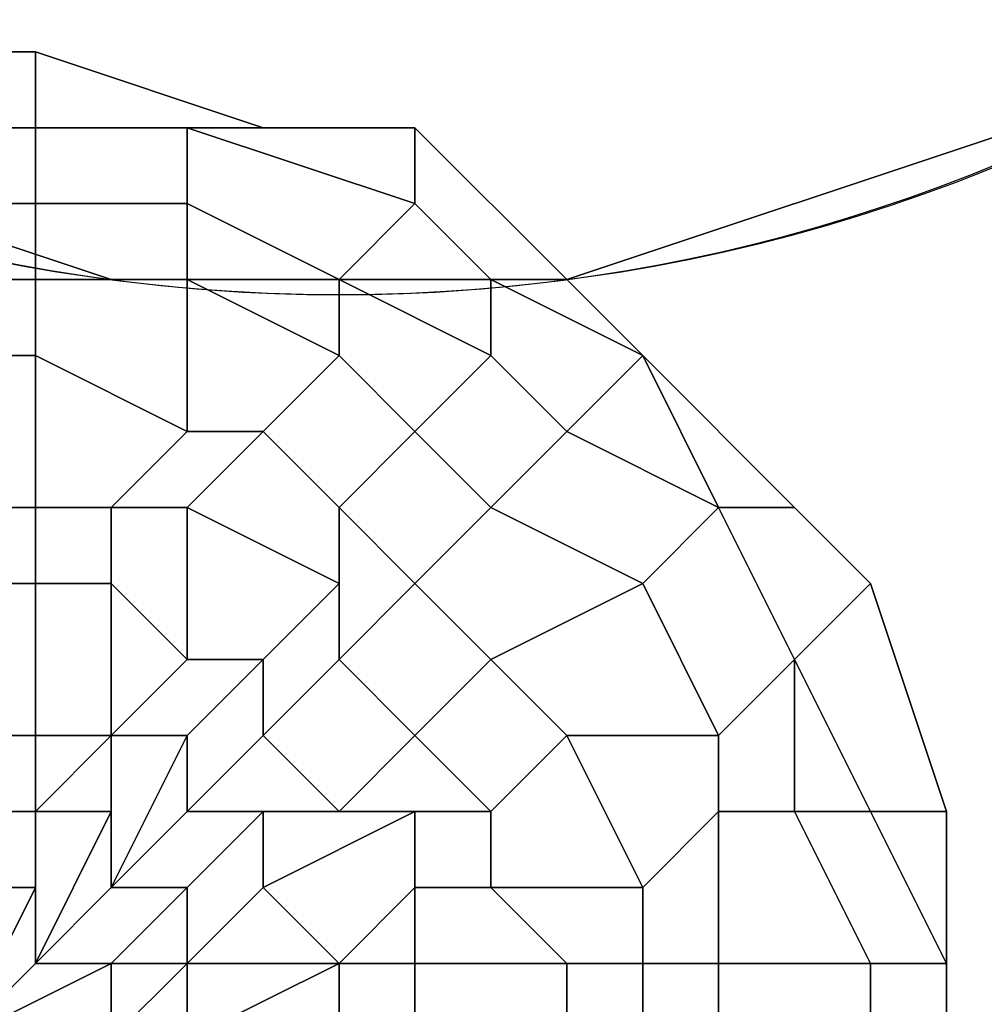
# Model space of a CAD drawing. Units: millimetres. Extents: x 80758 to 95849, y -48081 to -36375.
# Drawn here: x 90131 to 90182, y -46005 to -45953 of the extents above; entities that cross this region are included whole.
import ezdxf

# ---------------------------------------------------------------- set-up
doc = ezdxf.new("R2010")
doc.units = ezdxf.units.MM
doc.layers.add('МАФЫ НАШИ', color=7, linetype='Continuous', lineweight=25)
doc.layers.add('размер', color=7, linetype='Continuous')

# ---------------------------------------------------------------- blocks, each defined once
blk = doc.blocks.new('ротенго6767676')
at = {"layer": 'МАФЫ НАШИ', "lineweight": 25}
for points in [[(77839.516, 1029.503, 0.736189), (78014.918, 1029.503, 1.281785)], [(78014.918, 1077.34, 0.736189), (77839.516, 1077.34, 1.281785)]]:
    blk.add_lwpolyline(points, format="xyb", close=True, dxfattribs=at)
for points in [[(77903.298, 977.68), (77903.298, 973.693), (77911.271, 973.693), (77911.271, 977.68)], [(77903.298, 973.693), (77903.298, 977.68), (77911.271, 977.68), (77911.271, 973.693)], [(77903.298, 977.68), (77903.298, 973.693), (77911.271, 973.693), (77911.271, 977.68)], [(77903.298, 973.693), (77903.298, 977.68), (77911.271, 977.68), (77911.271, 973.693)], [(77911.271, 977.68), (77911.271, 973.693), (77919.244, 973.693), (77923.23, 973.693)], [(77911.271, 973.693), (77911.271, 977.68), (77923.23, 973.693), (77919.244, 973.693)], [(77911.271, 977.68), (77911.271, 973.693), (77919.244, 973.693), (77923.23, 973.693)], [(77911.271, 973.693), (77911.271, 977.68), (77923.23, 973.693), (77919.244, 973.693)], [(77903.298, 973.693), (77903.298, 969.707), (77911.271, 969.707), (77911.271, 973.693)], [(77903.298, 969.707), (77903.298, 973.693), (77911.271, 973.693), (77911.271, 969.707)], [(77903.298, 973.693), (77903.298, 969.707), (77911.271, 969.707), (77911.271, 973.693)], [(77903.298, 969.707), (77903.298, 973.693), (77911.271, 973.693), (77911.271, 969.707)], [(77911.271, 973.693), (77911.271, 969.707), (77919.244, 969.707), (77919.244, 973.693)], [(77911.271, 969.707), (77911.271, 973.693), (77919.244, 973.693), (77919.244, 969.707)], [(77911.271, 973.693), (77911.271, 969.707), (77919.244, 969.707), (77919.244, 973.693)], [(77911.271, 969.707), (77911.271, 973.693), (77919.244, 973.693), (77919.244, 969.707)], [(77919.244, 973.693), (77919.244, 969.707), (77927.217, 965.72), (77931.203, 969.707)], [(77923.23, 973.693), (77919.244, 973.693), (77931.203, 969.707), (77931.203, 973.693)], [(77919.244, 973.693), (77923.23, 973.693), (77931.203, 973.693), (77931.203, 969.707)], [(77919.244, 969.707), (77919.244, 973.693), (77931.203, 969.707), (77927.217, 965.72)], [(77919.244, 973.693), (77919.244, 969.707), (77927.217, 965.72), (77931.203, 969.707)], [(77923.23, 973.693), (77919.244, 973.693), (77931.203, 969.707), (77931.203, 973.693)], [(77919.244, 973.693), (77923.23, 973.693), (77931.203, 973.693), (77931.203, 969.707)], [(77919.244, 969.707), (77919.244, 973.693), (77931.203, 969.707), (77927.217, 965.72)], [(77931.203, 973.693), (77931.203, 969.707), (77935.19, 965.72), (77939.176, 965.72)], [(77931.203, 969.707), (77931.203, 973.693), (77939.176, 965.72), (77935.19, 965.72)], [(77931.203, 973.693), (77931.203, 969.707), (77935.19, 965.72), (77939.176, 965.72)], [(77931.203, 969.707), (77931.203, 973.693), (77939.176, 965.72), (77935.19, 965.72)], [(77903.298, 969.707), (77903.298, 965.72), (77911.271, 965.72), (77911.271, 969.707)], [(77903.298, 965.72), (77903.298, 969.707), (77911.271, 969.707), (77911.271, 965.72)], [(77903.298, 969.707), (77903.298, 965.72), (77911.271, 965.72), (77911.271, 969.707)], [(77903.298, 965.72), (77903.298, 969.707), (77911.271, 969.707), (77911.271, 965.72)], [(77911.271, 969.707), (77911.271, 965.72), (77919.244, 965.72), (77919.244, 969.707)], [(77911.271, 965.72), (77911.271, 969.707), (77919.244, 969.707), (77919.244, 965.72)], [(77911.271, 969.707), (77911.271, 965.72), (77919.244, 965.72), (77919.244, 969.707)], [(77911.271, 965.72), (77911.271, 969.707), (77919.244, 969.707), (77919.244, 965.72)], [(77919.244, 969.707), (77919.244, 965.72), (77927.217, 961.734), (77927.217, 965.72)], [(77919.244, 965.72), (77919.244, 969.707), (77927.217, 965.72), (77927.217, 961.734)], [(77919.244, 969.707), (77919.244, 965.72), (77927.217, 961.734), (77927.217, 965.72)], [(77919.244, 965.72), (77919.244, 969.707), (77927.217, 965.72), (77927.217, 961.734)], [(77931.203, 969.707), (77927.217, 965.72), (77935.19, 961.734), (77935.19, 965.72)], [(77927.217, 965.72), (77931.203, 969.707), (77935.19, 965.72), (77935.19, 961.734)], [(77931.203, 969.707), (77927.217, 965.72), (77935.19, 961.734), (77935.19, 965.72)], [(77927.217, 965.72), (77931.203, 969.707), (77935.19, 965.72), (77935.19, 961.734)], [(77903.298, 965.72), (77907.285, 961.734), (77911.271, 961.734), (77911.271, 965.72)], [(77907.285, 961.734), (77903.298, 965.72), (77911.271, 965.72), (77911.271, 961.734)], [(77903.298, 965.72), (77907.285, 961.734), (77911.271, 961.734), (77911.271, 965.72)], [(77907.285, 961.734), (77903.298, 965.72), (77911.271, 965.72), (77911.271, 961.734)], [(77911.271, 965.72), (77911.271, 961.734), (77919.244, 957.748), (77919.244, 965.72)], [(77911.271, 961.734), (77911.271, 965.72), (77919.244, 965.72), (77919.244, 957.748)], [(77911.271, 965.72), (77911.271, 961.734), (77919.244, 957.748), (77919.244, 965.72)], [(77911.271, 961.734), (77911.271, 965.72), (77919.244, 965.72), (77919.244, 957.748)], [(77919.244, 965.72), (77919.244, 957.748), (77923.23, 957.748), (77927.217, 961.734)], [(77919.244, 957.748), (77919.244, 965.72), (77927.217, 961.734), (77923.23, 957.748)], [(77919.244, 965.72), (77919.244, 957.748), (77923.23, 957.748), (77927.217, 961.734)], [(77919.244, 957.748), (77919.244, 965.72), (77927.217, 961.734), (77923.23, 957.748)], [(77927.217, 965.72), (77927.217, 961.734), (77931.203, 957.748), (77935.19, 961.734)], [(77927.217, 961.734), (77927.217, 965.72), (77935.19, 961.734), (77931.203, 957.748)], [(77927.217, 965.72), (77927.217, 961.734), (77931.203, 957.748), (77935.19, 961.734)], [(77927.217, 961.734), (77927.217, 965.72), (77935.19, 961.734), (77931.203, 957.748)], [(77935.19, 965.72), (77935.19, 961.734), (77939.176, 957.748), (77943.162, 961.734)], [(77939.176, 965.72), (77935.19, 965.72), (77943.162, 961.734)], [(77935.19, 965.72), (77939.176, 965.72), (77943.162, 961.734)], [(77935.19, 961.734), (77935.19, 965.72), (77943.162, 961.734), (77939.176, 957.748)], [(77935.19, 965.72), (77935.19, 961.734), (77939.176, 957.748), (77943.162, 961.734)], [(77939.176, 965.72), (77935.19, 965.72), (77943.162, 961.734)], [(77935.19, 965.72), (77939.176, 965.72), (77943.162, 961.734)], [(77935.19, 961.734), (77935.19, 965.72), (77943.162, 961.734), (77939.176, 957.748)], [(77907.285, 961.734), (77907.285, 953.761), (77911.271, 953.761), (77911.271, 961.734)], [(77907.285, 953.761), (77907.285, 961.734), (77911.271, 961.734), (77911.271, 953.761)], [(77907.285, 961.734), (77907.285, 953.761), (77911.271, 953.761), (77911.271, 961.734)], [(77907.285, 953.761), (77907.285, 961.734), (77911.271, 961.734), (77911.271, 953.761)], [(77911.271, 961.734), (77911.271, 953.761), (77915.258, 953.761), (77919.244, 957.748)], [(77911.271, 953.761), (77911.271, 961.734), (77919.244, 957.748), (77915.258, 953.761)], [(77911.271, 961.734), (77911.271, 953.761), (77915.258, 953.761), (77919.244, 957.748)], [(77911.271, 953.761), (77911.271, 961.734), (77919.244, 957.748), (77915.258, 953.761)], [(77927.217, 961.734), (77923.23, 957.748), (77927.217, 953.761), (77931.203, 957.748)], [(77923.23, 957.748), (77927.217, 961.734), (77931.203, 957.748), (77927.217, 953.761)], [(77927.217, 961.734), (77923.23, 957.748), (77927.217, 953.761), (77931.203, 957.748)], [(77923.23, 957.748), (77927.217, 961.734), (77931.203, 957.748), (77927.217, 953.761)], [(77935.19, 961.734), (77931.203, 957.748), (77935.19, 953.761), (77939.176, 957.748)], [(77931.203, 957.748), (77935.19, 961.734), (77939.176, 957.748), (77935.19, 953.761)], [(77935.19, 961.734), (77931.203, 957.748), (77935.19, 953.761), (77939.176, 957.748)], [(77931.203, 957.748), (77935.19, 961.734), (77939.176, 957.748), (77935.19, 953.761)], [(77943.162, 961.734), (77939.176, 957.748), (77947.149, 953.761)], [(77939.176, 957.748), (77943.162, 961.734), (77947.149, 953.761)], [(77943.162, 961.734), (77939.176, 957.748), (77947.149, 953.761)], [(77939.176, 957.748), (77943.162, 961.734), (77947.149, 953.761)], [(77943.162, 961.734), (77947.149, 953.761), (77951.135, 953.761)], [(77943.162, 961.734), (77951.135, 953.761), (77947.149, 953.761)], [(77943.162, 961.734), (77947.149, 953.761), (77951.135, 953.761)], [(77943.162, 961.734), (77951.135, 953.761), (77947.149, 953.761)], [(77919.244, 957.748), (77915.258, 953.761), (77919.244, 953.761), (77923.23, 957.748)], [(77915.258, 953.761), (77919.244, 957.748), (77923.23, 957.748), (77919.244, 953.761)], [(77919.244, 957.748), (77915.258, 953.761), (77919.244, 953.761), (77923.23, 957.748)], [(77915.258, 953.761), (77919.244, 957.748), (77923.23, 957.748), (77919.244, 953.761)], [(77923.23, 957.748), (77919.244, 953.761), (77927.217, 949.775), (77927.217, 953.761)], [(77919.244, 953.761), (77923.23, 957.748), (77927.217, 953.761), (77927.217, 949.775)], [(77923.23, 957.748), (77919.244, 953.761), (77927.217, 949.775), (77927.217, 953.761)], [(77919.244, 953.761), (77923.23, 957.748), (77927.217, 953.761), (77927.217, 949.775)], [(77931.203, 957.748), (77927.217, 953.761), (77931.203, 949.775), (77935.19, 953.761)], [(77927.217, 953.761), (77931.203, 957.748), (77935.19, 953.761), (77931.203, 949.775)], [(77931.203, 957.748), (77927.217, 953.761), (77931.203, 949.775), (77935.19, 953.761)], [(77927.217, 953.761), (77931.203, 957.748), (77935.19, 953.761), (77931.203, 949.775)], [(77939.176, 957.748), (77935.19, 953.761), (77943.162, 949.775), (77947.149, 953.761)], [(77935.19, 953.761), (77939.176, 957.748), (77947.149, 953.761), (77943.162, 949.775)], [(77939.176, 957.748), (77935.19, 953.761), (77943.162, 949.775), (77947.149, 953.761)], [(77935.19, 953.761), (77939.176, 957.748), (77947.149, 953.761), (77943.162, 949.775)], [(77907.285, 953.761), (77907.285, 949.775), (77911.271, 949.775), (77911.271, 953.761)], [(77907.285, 949.775), (77907.285, 953.761), (77911.271, 953.761), (77911.271, 949.775)], [(77907.285, 953.761), (77907.285, 949.775), (77911.271, 949.775), (77911.271, 953.761)], [(77907.285, 949.775), (77907.285, 953.761), (77911.271, 953.761), (77911.271, 949.775)], [(77911.271, 953.761), (77911.271, 949.775), (77915.258, 949.775), (77915.258, 953.761)], [(77911.271, 949.775), (77911.271, 953.761), (77915.258, 953.761), (77915.258, 949.775)], [(77911.271, 953.761), (77911.271, 949.775), (77915.258, 949.775), (77915.258, 953.761)], [(77911.271, 949.775), (77911.271, 953.761), (77915.258, 953.761), (77915.258, 949.775)], [(77915.258, 953.761), (77915.258, 949.775), (77919.244, 945.788), (77919.244, 953.761)], [(77915.258, 949.775), (77915.258, 953.761), (77919.244, 953.761), (77919.244, 945.788)], [(77915.258, 953.761), (77915.258, 949.775), (77919.244, 945.788), (77919.244, 953.761)], [(77915.258, 949.775), (77915.258, 953.761), (77919.244, 953.761), (77919.244, 945.788)], [(77919.244, 953.761), (77919.244, 945.788), (77923.23, 945.788), (77927.217, 949.775)], [(77919.244, 945.788), (77919.244, 953.761), (77927.217, 949.775), (77923.23, 945.788)], [(77919.244, 953.761), (77919.244, 945.788), (77923.23, 945.788), (77927.217, 949.775)], [(77919.244, 945.788), (77919.244, 953.761), (77927.217, 949.775), (77923.23, 945.788)], [(77927.217, 953.761), (77927.217, 949.775), (77927.217, 945.788), (77931.203, 949.775)], [(77927.217, 949.775), (77927.217, 953.761), (77931.203, 949.775), (77927.217, 945.788)], [(77927.217, 953.761), (77927.217, 949.775), (77927.217, 945.788), (77931.203, 949.775)], [(77927.217, 949.775), (77927.217, 953.761), (77931.203, 949.775), (77927.217, 945.788)], [(77935.19, 953.761), (77931.203, 949.775), (77935.19, 945.788), (77943.162, 949.775)], [(77931.203, 949.775), (77935.19, 953.761), (77943.162, 949.775), (77935.19, 945.788)], [(77935.19, 953.761), (77931.203, 949.775), (77935.19, 945.788), (77943.162, 949.775)], [(77931.203, 949.775), (77935.19, 953.761), (77943.162, 949.775), (77935.19, 945.788)], [(77947.149, 953.761), (77943.162, 949.775), (77947.149, 941.802), (77951.135, 945.788)], [(77943.162, 949.775), (77947.149, 953.761), (77951.135, 945.788), (77947.149, 941.802)], [(77947.149, 953.761), (77943.162, 949.775), (77947.149, 941.802), (77951.135, 945.788)], [(77943.162, 949.775), (77947.149, 953.761), (77951.135, 945.788), (77947.149, 941.802)], [(77951.135, 953.761), (77947.149, 953.761), (77951.135, 945.788), (77955.122, 949.775)], [(77947.149, 953.761), (77951.135, 953.761), (77955.122, 949.775), (77951.135, 945.788)], [(77951.135, 953.761), (77947.149, 953.761), (77951.135, 945.788), (77955.122, 949.775)], [(77947.149, 953.761), (77951.135, 953.761), (77955.122, 949.775), (77951.135, 945.788)], [(77907.285, 949.775), (77907.285, 941.802), (77911.271, 941.802), (77911.271, 949.775)], [(77907.285, 941.802), (77907.285, 949.775), (77911.271, 949.775), (77911.271, 941.802)], [(77907.285, 949.775), (77907.285, 941.802), (77911.271, 941.802), (77911.271, 949.775)], [(77907.285, 941.802), (77907.285, 949.775), (77911.271, 949.775), (77911.271, 941.802)], [(77911.271, 949.775), (77911.271, 941.802), (77915.258, 941.802), (77915.258, 949.775)], [(77911.271, 941.802), (77911.271, 949.775), (77915.258, 949.775), (77915.258, 941.802)], [(77911.271, 949.775), (77911.271, 941.802), (77915.258, 941.802), (77915.258, 949.775)], [(77911.271, 941.802), (77911.271, 949.775), (77915.258, 949.775), (77915.258, 941.802)], [(77915.258, 949.775), (77915.258, 941.802), (77919.244, 945.788)], [(77915.258, 941.802), (77919.244, 945.788), (77923.23, 945.788), (77919.244, 941.802), (77915.258, 941.802), (77915.258, 949.775), (77919.244, 945.788)], [(77915.258, 949.775), (77915.258, 941.802), (77919.244, 945.788)], [(77915.258, 941.802), (77919.244, 945.788), (77923.23, 945.788), (77919.244, 941.802), (77915.258, 941.802), (77915.258, 949.775), (77919.244, 945.788)], [(77927.217, 949.775), (77923.23, 945.788), (77923.23, 941.802), (77927.217, 945.788)], [(77923.23, 945.788), (77927.217, 949.775), (77927.217, 945.788), (77923.23, 941.802)], [(77927.217, 949.775), (77923.23, 945.788), (77923.23, 941.802), (77927.217, 945.788)], [(77923.23, 945.788), (77927.217, 949.775), (77927.217, 945.788), (77923.23, 941.802)], [(77931.203, 949.775), (77927.217, 945.788), (77931.203, 941.802), (77935.19, 945.788)], [(77927.217, 945.788), (77931.203, 949.775), (77935.19, 945.788), (77931.203, 941.802)], [(77931.203, 949.775), (77927.217, 945.788), (77931.203, 941.802), (77935.19, 945.788)], [(77927.217, 945.788), (77931.203, 949.775), (77935.19, 945.788), (77931.203, 941.802)], [(77943.162, 949.775), (77935.19, 945.788), (77939.176, 941.802), (77947.149, 941.802)], [(77935.19, 945.788), (77943.162, 949.775), (77947.149, 941.802), (77939.176, 941.802)], [(77943.162, 949.775), (77935.19, 945.788), (77939.176, 941.802), (77947.149, 941.802)], [(77935.19, 945.788), (77943.162, 949.775), (77947.149, 941.802), (77939.176, 941.802)], [(77955.122, 949.775), (77951.135, 945.788), (77955.122, 937.816), (77959.108, 937.816)], [(77951.135, 945.788), (77955.122, 949.775), (77959.108, 937.816), (77955.122, 937.816)], [(77955.122, 949.775), (77951.135, 945.788), (77955.122, 937.816), (77959.108, 937.816)], [(77951.135, 945.788), (77955.122, 949.775), (77959.108, 937.816), (77955.122, 937.816)], [(77919.244, 945.788), (77915.258, 941.802), (77919.244, 941.802), (77923.23, 945.788)], [(77919.244, 945.788), (77915.258, 941.802), (77919.244, 941.802), (77923.23, 945.788)], [(77923.23, 945.788), (77919.244, 941.802), (77919.244, 937.816), (77923.23, 941.802)], [(77919.244, 941.802), (77923.23, 945.788), (77923.23, 941.802), (77919.244, 937.816)], [(77923.23, 945.788), (77919.244, 941.802), (77919.244, 937.816), (77923.23, 941.802)], [(77919.244, 941.802), (77923.23, 945.788), (77923.23, 941.802), (77919.244, 937.816)], [(77927.217, 945.788), (77923.23, 941.802), (77927.217, 937.816), (77931.203, 941.802)], [(77923.23, 941.802), (77927.217, 945.788), (77931.203, 941.802), (77927.217, 937.816)], [(77927.217, 945.788), (77923.23, 941.802), (77927.217, 937.816), (77931.203, 941.802)], [(77923.23, 941.802), (77927.217, 945.788), (77931.203, 941.802), (77927.217, 937.816)], [(77935.19, 945.788), (77931.203, 941.802), (77935.19, 937.816), (77939.176, 941.802)], [(77931.203, 941.802), (77935.19, 945.788), (77939.176, 941.802), (77935.19, 937.816)], [(77935.19, 945.788), (77931.203, 941.802), (77935.19, 937.816), (77939.176, 941.802)], [(77931.203, 941.802), (77935.19, 945.788), (77939.176, 941.802), (77935.19, 937.816)], [(77951.135, 945.788), (77947.149, 941.802), (77947.149, 937.816), (77951.135, 937.816)], [(77947.149, 941.802), (77951.135, 945.788), (77951.135, 937.816), (77947.149, 937.816)], [(77951.135, 945.788), (77947.149, 941.802), (77947.149, 937.816), (77951.135, 937.816)], [(77947.149, 941.802), (77951.135, 945.788), (77951.135, 937.816), (77947.149, 937.816)], [(77951.135, 945.788), (77951.135, 937.816), (77955.122, 937.816)], [(77951.135, 945.788), (77955.122, 937.816), (77951.135, 937.816)], [(77951.135, 945.788), (77951.135, 937.816), (77955.122, 937.816)], [(77951.135, 945.788), (77955.122, 937.816), (77951.135, 937.816)], [(77907.285, 937.816), (77907.285, 941.802), (77911.271, 941.802), (77911.271, 937.816), (77907.285, 937.816), (77903.298, 941.802), (77907.285, 941.802)], [(77907.285, 937.816), (77907.285, 941.802), (77911.271, 941.802), (77911.271, 937.816), (77907.285, 937.816), (77903.298, 941.802), (77907.285, 941.802)], [(77907.285, 941.802), (77907.285, 937.816), (77911.271, 937.816), (77911.271, 941.802)], [(77907.285, 941.802), (77907.285, 937.816), (77911.271, 937.816), (77911.271, 941.802)], [(77915.258, 941.802), (77915.258, 937.816), (77915.258, 933.829), (77919.244, 941.802), (77915.258, 941.802), (77911.271, 937.816), (77915.258, 937.816)], [(77911.271, 941.802), (77911.271, 937.816), (77915.258, 941.802)], [(77911.271, 937.816), (77915.258, 941.802), (77915.258, 937.816), (77911.271, 937.816), (77911.271, 941.802), (77915.258, 941.802)], [(77915.258, 941.802), (77915.258, 937.816), (77915.258, 933.829), (77919.244, 941.802), (77915.258, 941.802), (77911.271, 937.816), (77915.258, 937.816)], [(77911.271, 941.802), (77911.271, 937.816), (77915.258, 941.802)], [(77911.271, 937.816), (77915.258, 941.802), (77915.258, 937.816), (77911.271, 937.816), (77911.271, 941.802), (77915.258, 941.802)], [(77919.244, 941.802), (77915.258, 933.829), (77919.244, 937.816)], [(77915.258, 933.829), (77919.244, 937.816), (77923.23, 937.816), (77919.244, 933.829), (77915.258, 933.829), (77919.244, 941.802), (77919.244, 937.816)], [(77915.258, 937.816), (77915.258, 941.802), (77919.244, 941.802), (77915.258, 933.829)], [(77919.244, 941.802), (77915.258, 933.829), (77919.244, 937.816)], [(77915.258, 933.829), (77919.244, 937.816), (77923.23, 937.816), (77919.244, 933.829), (77915.258, 933.829), (77919.244, 941.802), (77919.244, 937.816)], [(77915.258, 937.816), (77915.258, 941.802), (77919.244, 941.802), (77915.258, 933.829)], [(77923.23, 941.802), (77919.244, 937.816), (77923.23, 937.816), (77927.217, 937.816)], [(77919.244, 937.816), (77923.23, 941.802), (77927.217, 937.816), (77923.23, 937.816)], [(77923.23, 941.802), (77919.244, 937.816), (77923.23, 937.816), (77927.217, 937.816)], [(77919.244, 937.816), (77923.23, 941.802), (77927.217, 937.816), (77923.23, 937.816)], [(77931.203, 941.802), (77927.217, 937.816), (77931.203, 937.816), (77935.19, 937.816)], [(77927.217, 937.816), (77931.203, 941.802), (77935.19, 937.816), (77931.203, 937.816)], [(77931.203, 941.802), (77927.217, 937.816), (77931.203, 937.816), (77935.19, 937.816)], [(77927.217, 937.816), (77931.203, 941.802), (77935.19, 937.816), (77931.203, 937.816)], [(77939.176, 941.802), (77935.19, 937.816), (77935.19, 933.829), (77943.162, 933.829)], [(77935.19, 937.816), (77939.176, 941.802), (77943.162, 933.829), (77935.19, 933.829)], [(77939.176, 941.802), (77935.19, 937.816), (77935.19, 933.829), (77943.162, 933.829)], [(77935.19, 937.816), (77939.176, 941.802), (77943.162, 933.829), (77935.19, 933.829)], [(77947.149, 941.802), (77939.176, 941.802), (77943.162, 933.829), (77947.149, 937.816)], [(77939.176, 941.802), (77947.149, 941.802), (77947.149, 937.816), (77943.162, 933.829)], [(77947.149, 941.802), (77939.176, 941.802), (77943.162, 933.829), (77947.149, 937.816)], [(77939.176, 941.802), (77947.149, 941.802), (77947.149, 937.816), (77943.162, 933.829)], [(77907.285, 937.816), (77907.285, 933.829), (77911.271, 933.829), (77911.271, 937.816), (77907.285, 937.816), (77907.285, 929.843), (77907.285, 933.829)], [(77907.285, 933.829), (77907.285, 937.816), (77911.271, 937.816), (77911.271, 933.829)], [(77907.285, 937.816), (77907.285, 933.829), (77911.271, 933.829), (77911.271, 937.816), (77907.285, 937.816), (77907.285, 929.843), (77907.285, 933.829)], [(77907.285, 933.829), (77907.285, 937.816), (77911.271, 937.816), (77911.271, 933.829)], [(77915.258, 937.816), (77911.271, 929.843), (77915.258, 933.829)], [(77911.271, 937.816), (77911.271, 933.829), (77911.271, 929.843), (77915.258, 937.816), (77911.271, 937.816), (77911.271, 933.829)], [(77911.271, 929.843), (77915.258, 933.829), (77919.244, 933.829), (77915.258, 929.843), (77911.271, 929.843), (77915.258, 933.829), (77911.271, 929.843), (77915.258, 937.816), (77915.258, 933.829)], [(77911.271, 933.829), (77911.271, 937.816), (77915.258, 937.816), (77911.271, 929.843), (77911.271, 933.829), (77911.271, 937.816)], [(77915.258, 937.816), (77911.271, 929.843), (77915.258, 933.829)], [(77911.271, 937.816), (77911.271, 933.829), (77911.271, 929.843), (77915.258, 937.816), (77911.271, 937.816), (77911.271, 933.829)], [(77911.271, 929.843), (77915.258, 933.829), (77919.244, 933.829), (77915.258, 929.843), (77911.271, 929.843), (77915.258, 933.829), (77911.271, 929.843), (77915.258, 937.816), (77915.258, 933.829)], [(77911.271, 933.829), (77911.271, 937.816), (77915.258, 937.816), (77911.271, 929.843), (77911.271, 933.829), (77911.271, 937.816)], [(77919.244, 937.816), (77915.258, 933.829), (77919.244, 933.829), (77923.23, 937.816)], [(77919.244, 937.816), (77915.258, 933.829), (77919.244, 933.829), (77923.23, 937.816)], [(77923.23, 937.816), (77919.244, 933.829), (77919.244, 929.843), (77923.23, 933.829)], [(77919.244, 933.829), (77923.23, 937.816), (77923.23, 933.829), (77919.244, 929.843)], [(77923.23, 937.816), (77919.244, 933.829), (77919.244, 929.843), (77923.23, 933.829)], [(77919.244, 933.829), (77923.23, 937.816), (77923.23, 933.829), (77919.244, 929.843)], [(77931.203, 937.816), (77923.23, 933.829), (77927.217, 929.843), (77931.203, 933.829)], [(77927.217, 937.816), (77923.23, 937.816), (77923.23, 933.829), (77931.203, 937.816)], [(77923.23, 933.829), (77931.203, 937.816), (77931.203, 933.829), (77927.217, 929.843)], [(77923.23, 937.816), (77927.217, 937.816), (77931.203, 937.816), (77923.23, 933.829)], [(77931.203, 937.816), (77923.23, 933.829), (77927.217, 929.843), (77931.203, 933.829)], [(77927.217, 937.816), (77923.23, 937.816), (77923.23, 933.829), (77931.203, 937.816)], [(77923.23, 933.829), (77931.203, 937.816), (77931.203, 933.829), (77927.217, 929.843)], [(77923.23, 937.816), (77927.217, 937.816), (77931.203, 937.816), (77923.23, 933.829)], [(77935.19, 937.816), (77931.203, 937.816), (77931.203, 933.829), (77935.19, 933.829)], [(77931.203, 937.816), (77935.19, 937.816), (77935.19, 933.829), (77931.203, 933.829)], [(77935.19, 937.816), (77931.203, 937.816), (77931.203, 933.829), (77935.19, 933.829)], [(77931.203, 937.816), (77935.19, 937.816), (77935.19, 933.829), (77931.203, 933.829)], [(77947.149, 937.816), (77943.162, 933.829), (77943.162, 929.843), (77947.149, 929.843)], [(77943.162, 933.829), (77947.149, 937.816), (77947.149, 929.843), (77943.162, 929.843)], [(77947.149, 937.816), (77943.162, 933.829), (77943.162, 929.843), (77947.149, 929.843)], [(77943.162, 933.829), (77947.149, 937.816), (77947.149, 929.843), (77943.162, 929.843)], [(77951.135, 937.816), (77947.149, 937.816), (77947.149, 929.843), (77955.122, 929.843)], [(77947.149, 937.816), (77951.135, 937.816), (77955.122, 929.843), (77947.149, 929.843)], [(77951.135, 937.816), (77947.149, 937.816), (77947.149, 929.843), (77955.122, 929.843)], [(77947.149, 937.816), (77951.135, 937.816), (77955.122, 929.843), (77947.149, 929.843)], [(77955.122, 937.816), (77951.135, 937.816), (77955.122, 929.843), (77959.108, 929.843)], [(77951.135, 937.816), (77955.122, 937.816), (77959.108, 929.843), (77955.122, 929.843)], [(77955.122, 937.816), (77951.135, 937.816), (77955.122, 929.843), (77959.108, 929.843)], [(77951.135, 937.816), (77955.122, 937.816), (77959.108, 929.843), (77955.122, 929.843)], [(77959.108, 937.816), (77955.122, 937.816), (77959.108, 929.843)], [(77955.122, 937.816), (77959.108, 937.816), (77959.108, 929.843)], [(77959.108, 937.816), (77955.122, 937.816), (77959.108, 929.843)], [(77955.122, 937.816), (77959.108, 937.816), (77959.108, 929.843)], [(77911.271, 929.843), (77907.285, 925.856), (77911.271, 929.843), (77907.285, 925.856), (77911.271, 929.843), (77907.285, 925.856), (77911.271, 933.829)], [(77911.271, 933.829), (77907.285, 925.856), (77911.271, 933.829), (77907.285, 925.856), (77907.285, 933.829)], [(77915.258, 933.829), (77911.271, 929.843), (77915.258, 929.843), (77919.244, 933.829), (77915.258, 933.829), (77911.271, 929.843)], [(77915.258, 933.829), (77911.271, 929.843), (77915.258, 929.843), (77919.244, 933.829), (77915.258, 933.829), (77911.271, 929.843)], [(77919.244, 933.829), (77915.258, 929.843), (77919.244, 929.843)], [(77915.258, 929.843), (77919.244, 929.843), (77915.258, 925.856), (77915.258, 929.843), (77919.244, 933.829), (77919.244, 929.843)], [(77919.244, 933.829), (77915.258, 929.843), (77919.244, 929.843)], [(77915.258, 929.843), (77919.244, 929.843), (77915.258, 925.856), (77915.258, 929.843), (77919.244, 933.829), (77919.244, 929.843)], [(77923.23, 933.829), (77919.244, 929.843), (77927.217, 929.843)], [(77919.244, 929.843), (77927.217, 929.843), (77919.244, 925.856), (77919.244, 929.843), (77923.23, 933.829), (77927.217, 929.843)], [(77923.23, 933.829), (77919.244, 929.843), (77927.217, 929.843)], [(77919.244, 929.843), (77927.217, 929.843), (77919.244, 925.856), (77919.244, 929.843), (77923.23, 933.829), (77927.217, 929.843)], [(77931.203, 933.829), (77927.217, 929.843), (77931.203, 929.843)], [(77927.217, 929.843), (77931.203, 929.843), (77931.203, 925.856), (77927.217, 925.856), (77927.217, 929.843), (77931.203, 933.829), (77931.203, 929.843)], [(77931.203, 933.829), (77927.217, 929.843), (77931.203, 929.843)], [(77927.217, 929.843), (77931.203, 929.843), (77931.203, 925.856), (77927.217, 925.856), (77927.217, 929.843), (77931.203, 933.829), (77931.203, 929.843)], [(77935.19, 933.829), (77931.203, 933.829), (77931.203, 929.843), (77939.176, 929.843)], [(77931.203, 933.829), (77935.19, 933.829), (77939.176, 929.843), (77931.203, 929.843)], [(77935.19, 933.829), (77931.203, 933.829), (77931.203, 929.843), (77939.176, 929.843)], [(77931.203, 933.829), (77935.19, 933.829), (77939.176, 929.843), (77931.203, 929.843)], [(77943.162, 933.829), (77935.19, 933.829), (77939.176, 929.843), (77943.162, 929.843)], [(77935.19, 933.829), (77943.162, 933.829), (77943.162, 929.843), (77939.176, 929.843)], [(77943.162, 933.829), (77935.19, 933.829), (77939.176, 929.843), (77943.162, 929.843)], [(77935.19, 933.829), (77943.162, 933.829), (77943.162, 929.843), (77939.176, 929.843)], [(77915.258, 925.856), (77907.285, 925.856), (77915.258, 925.856), (77907.285, 925.856), (77915.258, 925.856), (77907.285, 925.856), (77915.258, 925.856), (77907.285, 925.856), (77915.258, 925.856), (77907.285, 925.856), (77915.258, 929.843)], [(77915.258, 929.843), (77907.285, 925.856), (77915.258, 929.843), (77907.285, 925.856), (77911.271, 929.843)], [(77919.244, 929.843), (77915.258, 925.856), (77919.244, 925.856), (77919.244, 929.843), (77915.258, 929.843), (77915.258, 925.856)], [(77915.258, 925.856), (77919.244, 921.87), (77919.244, 917.883), (77915.258, 921.87), (77915.258, 925.856), (77919.244, 921.87), (77915.258, 925.856), (77919.244, 925.856), (77919.244, 921.87), (77915.258, 925.856), (77919.244, 925.856), (77915.258, 925.856), (77919.244, 929.843), (77919.244, 925.856)], [(77919.244, 929.843), (77915.258, 925.856), (77919.244, 925.856), (77919.244, 929.843), (77915.258, 929.843), (77915.258, 925.856)], [(77915.258, 925.856), (77919.244, 921.87), (77919.244, 917.883), (77915.258, 921.87), (77915.258, 925.856), (77919.244, 921.87), (77915.258, 925.856), (77919.244, 925.856), (77919.244, 921.87), (77915.258, 925.856), (77919.244, 925.856), (77915.258, 925.856), (77919.244, 929.843), (77919.244, 925.856)], [(77927.217, 929.843), (77919.244, 925.856), (77927.217, 925.856), (77927.217, 929.843), (77919.244, 929.843), (77919.244, 925.856)], [(77919.244, 925.856), (77927.217, 925.856), (77927.217, 921.87), (77919.244, 921.87), (77919.244, 925.856), (77927.217, 929.843), (77927.217, 925.856)], [(77927.217, 929.843), (77919.244, 925.856), (77927.217, 925.856), (77927.217, 929.843), (77919.244, 929.843), (77919.244, 925.856)], [(77919.244, 925.856), (77927.217, 925.856), (77927.217, 921.87), (77919.244, 921.87), (77919.244, 925.856), (77927.217, 929.843), (77927.217, 925.856)], [(77931.203, 929.843), (77927.217, 929.843), (77927.217, 925.856), (77931.203, 925.856)], [(77931.203, 929.843), (77927.217, 929.843), (77927.217, 925.856), (77931.203, 925.856)], [(77939.176, 929.843), (77931.203, 929.843), (77931.203, 925.856), (77939.176, 925.856)], [(77931.203, 929.843), (77939.176, 929.843), (77939.176, 925.856), (77931.203, 925.856)], [(77939.176, 929.843), (77931.203, 929.843), (77931.203, 925.856), (77939.176, 925.856)], [(77931.203, 929.843), (77939.176, 929.843), (77939.176, 925.856), (77931.203, 925.856)], [(77943.162, 929.843), (77939.176, 929.843), (77939.176, 925.856), (77943.162, 921.87)], [(77939.176, 929.843), (77943.162, 929.843), (77943.162, 921.87), (77939.176, 925.856)], [(77943.162, 929.843), (77939.176, 929.843), (77939.176, 925.856), (77943.162, 921.87)], [(77939.176, 929.843), (77943.162, 929.843), (77943.162, 921.87), (77939.176, 925.856)], [(77947.149, 929.843), (77943.162, 929.843), (77943.162, 921.87), (77947.149, 921.87)], [(77943.162, 929.843), (77947.149, 929.843), (77947.149, 921.87), (77943.162, 921.87)], [(77947.149, 929.843), (77943.162, 929.843), (77943.162, 921.87), (77947.149, 921.87)], [(77943.162, 929.843), (77947.149, 929.843), (77947.149, 921.87), (77943.162, 921.87)], [(77955.122, 929.843), (77947.149, 929.843), (77947.149, 921.87), (77955.122, 921.87)], [(77947.149, 929.843), (77955.122, 929.843), (77955.122, 921.87), (77947.149, 921.87)], [(77955.122, 929.843), (77947.149, 929.843), (77947.149, 921.87), (77955.122, 921.87)], [(77947.149, 929.843), (77955.122, 929.843), (77955.122, 921.87), (77947.149, 921.87)], [(77959.108, 929.843), (77955.122, 929.843), (77955.122, 921.87), (77959.108, 921.87)], [(77955.122, 929.843), (77959.108, 929.843), (77959.108, 921.87), (77955.122, 921.87)], [(77959.108, 929.843), (77955.122, 929.843), (77955.122, 921.87), (77959.108, 921.87)], [(77955.122, 929.843), (77959.108, 929.843), (77959.108, 921.87), (77955.122, 921.87)]]:
    blk.add_lwpolyline(points, close=True, dxfattribs=at)
for points in [[(77903.298, 977.68), (77911.271, 977.68), (77903.298, 977.68)], [(77903.298, 977.68), (77911.271, 977.68), (77903.298, 977.68)], [(77903.298, 977.68), (77911.271, 977.68), (77903.298, 977.68)], [(77903.298, 977.68), (77911.271, 977.68), (77903.298, 977.68)], [(77903.298, 977.68), (77911.271, 977.68), (77903.298, 977.68)], [(77903.298, 977.68), (77911.271, 977.68), (77903.298, 977.68)], [(77903.298, 977.68), (77911.271, 977.68), (77903.298, 977.68)], [(77903.298, 977.68), (77911.271, 977.68), (77903.298, 977.68)], [(77903.298, 977.68), (77911.271, 977.68), (77903.298, 977.68)], [(77903.298, 977.68), (77911.271, 977.68), (77903.298, 977.68)], [(77903.298, 977.68), (77911.271, 977.68), (77903.298, 977.68)], [(77903.298, 977.68), (77911.271, 977.68), (77903.298, 977.68)], [(77903.298, 977.68), (77911.271, 977.68), (77903.298, 977.68)], [(77903.298, 977.68), (77911.271, 977.68), (77903.298, 977.68)], [(77903.298, 977.68), (77911.271, 977.68), (77903.298, 977.68)], [(77903.298, 977.68), (77911.271, 977.68), (77903.298, 977.68)], [(77903.298, 977.68), (77911.271, 977.68), (77903.298, 977.68)], [(77903.298, 977.68), (77911.271, 977.68), (77903.298, 977.68)], [(77911.271, 977.68), (77923.23, 973.693), (77911.271, 977.68)], [(77911.271, 977.68), (77923.23, 973.693), (77911.271, 977.68)], [(77911.271, 977.68), (77923.23, 973.693), (77911.271, 977.68)], [(77911.271, 977.68), (77923.23, 973.693), (77911.271, 977.68)], [(77911.271, 977.68), (77923.23, 973.693), (77911.271, 977.68)], [(77911.271, 977.68), (77923.23, 973.693), (77911.271, 977.68)], [(77911.271, 977.68), (77923.23, 973.693), (77911.271, 977.68)], [(77911.271, 977.68), (77923.23, 973.693), (77911.271, 977.68)], [(77911.271, 977.68), (77923.23, 973.693), (77911.271, 977.68)], [(77911.271, 977.68), (77923.23, 973.693), (77911.271, 977.68)], [(77911.271, 977.68), (77923.23, 973.693), (77911.271, 977.68)], [(77911.271, 977.68), (77923.23, 973.693), (77911.271, 977.68)], [(77911.271, 977.68), (77923.23, 973.693), (77911.271, 977.68)], [(77911.271, 977.68), (77923.23, 973.693), (77911.271, 977.68)], [(77911.271, 977.68), (77923.23, 973.693), (77911.271, 977.68)], [(77911.271, 977.68), (77923.23, 973.693), (77911.271, 977.68)], [(77911.271, 977.68), (77923.23, 973.693), (77911.271, 977.68)], [(77911.271, 977.68), (77923.23, 973.693), (77911.271, 977.68)], [(77891.339, 973.693), (77915.258, 965.72), (77891.339, 973.693)], [(77891.339, 973.693), (77915.258, 965.72), (77891.339, 973.693)], [(77923.23, 973.693), (77931.203, 973.693), (77923.23, 973.693)], [(77923.23, 973.693), (77931.203, 973.693), (77923.23, 973.693)], [(77923.23, 973.693), (77931.203, 973.693), (77923.23, 973.693)], [(77923.23, 973.693), (77931.203, 973.693), (77923.23, 973.693)], [(77923.23, 973.693), (77931.203, 973.693), (77923.23, 973.693)], [(77923.23, 973.693), (77931.203, 973.693), (77923.23, 973.693)], [(77923.23, 973.693), (77931.203, 973.693), (77923.23, 973.693)], [(77923.23, 973.693), (77931.203, 973.693), (77923.23, 973.693)], [(77923.23, 973.693), (77931.203, 973.693), (77923.23, 973.693)], [(77923.23, 973.693), (77931.203, 973.693), (77923.23, 973.693)], [(77923.23, 973.693), (77931.203, 973.693), (77923.23, 973.693)], [(77923.23, 973.693), (77931.203, 973.693), (77923.23, 973.693)], [(77923.23, 973.693), (77931.203, 973.693), (77923.23, 973.693)], [(77923.23, 973.693), (77931.203, 973.693), (77923.23, 973.693)], [(77923.23, 973.693), (77931.203, 973.693), (77923.23, 973.693)], [(77923.23, 973.693), (77931.203, 973.693), (77923.23, 973.693)], [(77923.23, 973.693), (77931.203, 973.693), (77923.23, 973.693)], [(77923.23, 973.693), (77931.203, 973.693), (77923.23, 973.693)], [(77931.203, 973.693), (77939.176, 965.72), (77931.203, 973.693)], [(77931.203, 973.693), (77939.176, 965.72), (77931.203, 973.693)], [(77931.203, 973.693), (77939.176, 965.72), (77931.203, 973.693)], [(77931.203, 973.693), (77939.176, 965.72), (77931.203, 973.693)], [(77931.203, 973.693), (77939.176, 965.72), (77931.203, 973.693)], [(77931.203, 973.693), (77939.176, 965.72), (77931.203, 973.693)], [(77931.203, 973.693), (77939.176, 965.72), (77931.203, 973.693)], [(77931.203, 973.693), (77939.176, 965.72), (77931.203, 973.693)], [(77931.203, 973.693), (77939.176, 965.72), (77931.203, 973.693)], [(77931.203, 973.693), (77939.176, 965.72), (77931.203, 973.693)], [(77931.203, 973.693), (77939.176, 965.72), (77931.203, 973.693)], [(77931.203, 973.693), (77939.176, 965.72), (77931.203, 973.693)], [(77931.203, 973.693), (77939.176, 965.72), (77931.203, 973.693)], [(77931.203, 973.693), (77939.176, 965.72), (77931.203, 973.693)], [(77931.203, 973.693), (77939.176, 965.72), (77931.203, 973.693)], [(77931.203, 973.693), (77939.176, 965.72), (77931.203, 973.693)], [(77931.203, 973.693), (77939.176, 965.72), (77931.203, 973.693)], [(77931.203, 973.693), (77939.176, 965.72), (77931.203, 973.693)], [(77939.176, 965.72), (77963.095, 973.693), (77939.176, 965.72)], [(77939.176, 965.72), (77963.095, 973.693), (77939.176, 965.72)], [(77915.258, 965.72), (77939.176, 965.72), (77915.258, 965.72)], [(77915.258, 965.72), (77939.176, 965.72), (77915.258, 965.72)], [(77939.176, 965.72), (77943.162, 961.734), (77939.176, 965.72)], [(77939.176, 965.72), (77943.162, 961.734), (77939.176, 965.72)], [(77939.176, 965.72), (77943.162, 961.734), (77939.176, 965.72)], [(77939.176, 965.72), (77943.162, 961.734), (77939.176, 965.72)], [(77939.176, 965.72), (77943.162, 961.734), (77939.176, 965.72)], [(77939.176, 965.72), (77943.162, 961.734), (77939.176, 965.72)], [(77939.176, 965.72), (77943.162, 961.734), (77939.176, 965.72)], [(77939.176, 965.72), (77943.162, 961.734), (77939.176, 965.72)], [(77939.176, 965.72), (77943.162, 961.734), (77939.176, 965.72)], [(77939.176, 965.72), (77943.162, 961.734), (77939.176, 965.72)], [(77939.176, 965.72), (77943.162, 961.734), (77939.176, 965.72)], [(77939.176, 965.72), (77943.162, 961.734), (77939.176, 965.72)], [(77939.176, 965.72), (77943.162, 961.734), (77939.176, 965.72)], [(77939.176, 965.72), (77943.162, 961.734), (77939.176, 965.72)], [(77939.176, 965.72), (77943.162, 961.734), (77939.176, 965.72)], [(77939.176, 965.72), (77943.162, 961.734), (77939.176, 965.72)], [(77939.176, 965.72), (77943.162, 961.734), (77939.176, 965.72)], [(77939.176, 965.72), (77943.162, 961.734), (77939.176, 965.72)], [(77943.162, 961.734), (77951.135, 953.761), (77943.162, 961.734)], [(77943.162, 961.734), (77951.135, 953.761), (77943.162, 961.734)], [(77943.162, 961.734), (77951.135, 953.761), (77943.162, 961.734)], [(77943.162, 961.734), (77951.135, 953.761), (77943.162, 961.734)], [(77943.162, 961.734), (77951.135, 953.761), (77943.162, 961.734)], [(77943.162, 961.734), (77951.135, 953.761), (77943.162, 961.734)], [(77943.162, 961.734), (77951.135, 953.761), (77943.162, 961.734)], [(77943.162, 961.734), (77951.135, 953.761), (77943.162, 961.734)], [(77943.162, 961.734), (77951.135, 953.761), (77943.162, 961.734)], [(77943.162, 961.734), (77951.135, 953.761), (77943.162, 961.734)], [(77943.162, 961.734), (77951.135, 953.761), (77943.162, 961.734)], [(77943.162, 961.734), (77951.135, 953.761), (77943.162, 961.734)], [(77943.162, 961.734), (77951.135, 953.761), (77943.162, 961.734)], [(77943.162, 961.734), (77951.135, 953.761), (77943.162, 961.734)], [(77943.162, 961.734), (77951.135, 953.761), (77943.162, 961.734)], [(77943.162, 961.734), (77951.135, 953.761), (77943.162, 961.734)], [(77943.162, 961.734), (77951.135, 953.761), (77943.162, 961.734)], [(77943.162, 961.734), (77951.135, 953.761), (77943.162, 961.734)], [(77947.149, 953.761), (77951.135, 945.788), (77947.149, 953.761)], [(77947.149, 953.761), (77951.135, 945.788), (77947.149, 953.761)], [(77947.149, 953.761), (77951.135, 945.788), (77947.149, 953.761)], [(77947.149, 953.761), (77951.135, 945.788), (77947.149, 953.761)], [(77951.135, 953.761), (77955.122, 949.775), (77951.135, 953.761)], [(77951.135, 953.761), (77955.122, 949.775), (77951.135, 953.761)], [(77951.135, 953.761), (77955.122, 949.775), (77951.135, 953.761)], [(77951.135, 953.761), (77955.122, 949.775), (77951.135, 953.761)], [(77951.135, 953.761), (77955.122, 949.775), (77951.135, 953.761)], [(77951.135, 953.761), (77955.122, 949.775), (77951.135, 953.761)], [(77951.135, 953.761), (77955.122, 949.775), (77951.135, 953.761)], [(77951.135, 953.761), (77955.122, 949.775), (77951.135, 953.761)], [(77951.135, 953.761), (77955.122, 949.775), (77951.135, 953.761)], [(77951.135, 953.761), (77955.122, 949.775), (77951.135, 953.761)], [(77951.135, 953.761), (77955.122, 949.775), (77951.135, 953.761)], [(77951.135, 953.761), (77955.122, 949.775), (77951.135, 953.761)], [(77951.135, 953.761), (77955.122, 949.775), (77951.135, 953.761)], [(77951.135, 953.761), (77955.122, 949.775), (77951.135, 953.761)], [(77951.135, 953.761), (77955.122, 949.775), (77951.135, 953.761)], [(77951.135, 953.761), (77955.122, 949.775), (77951.135, 953.761)], [(77951.135, 953.761), (77955.122, 949.775), (77951.135, 953.761)], [(77951.135, 953.761), (77955.122, 949.775), (77951.135, 953.761)], [(77955.122, 949.775), (77959.108, 937.816), (77955.122, 949.775)], [(77955.122, 949.775), (77959.108, 937.816), (77955.122, 949.775)], [(77955.122, 949.775), (77959.108, 937.816), (77955.122, 949.775)], [(77955.122, 949.775), (77959.108, 937.816), (77955.122, 949.775)], [(77955.122, 949.775), (77959.108, 937.816), (77955.122, 949.775)], [(77955.122, 949.775), (77959.108, 937.816), (77955.122, 949.775)], [(77955.122, 949.775), (77959.108, 937.816), (77955.122, 949.775)], [(77955.122, 949.775), (77959.108, 937.816), (77955.122, 949.775)], [(77955.122, 949.775), (77959.108, 937.816), (77955.122, 949.775)], [(77955.122, 949.775), (77959.108, 937.816), (77955.122, 949.775)], [(77955.122, 949.775), (77959.108, 937.816), (77955.122, 949.775)], [(77955.122, 949.775), (77959.108, 937.816), (77955.122, 949.775)], [(77955.122, 949.775), (77959.108, 937.816), (77955.122, 949.775)], [(77955.122, 949.775), (77959.108, 937.816), (77955.122, 949.775)], [(77955.122, 949.775), (77959.108, 937.816), (77955.122, 949.775)], [(77955.122, 949.775), (77959.108, 937.816), (77955.122, 949.775)], [(77955.122, 949.775), (77959.108, 937.816), (77955.122, 949.775)], [(77955.122, 949.775), (77959.108, 937.816), (77955.122, 949.775)], [(77907.285, 933.829), (77911.271, 933.829), (77907.285, 925.856), (77911.271, 933.829), (77907.285, 925.856), (77911.271, 933.829), (77911.271, 929.843), (77907.285, 925.856), (77911.271, 929.843), (77907.285, 925.856), (77911.271, 929.843), (77907.285, 925.856), (77911.271, 929.843), (77915.258, 929.843), (77907.285, 925.856), (77915.258, 929.843), (77907.285, 925.856), (77915.258, 929.843), (77915.258, 925.856)], [(77907.285, 925.856), (77915.258, 929.843), (77907.285, 925.856), (77915.258, 929.843), (77907.285, 925.856), (77911.271, 929.843), (77907.285, 925.856), (77911.271, 929.843), (77907.285, 925.856), (77911.271, 929.843), (77907.285, 925.856), (77911.271, 933.829), (77907.285, 925.856), (77911.271, 933.829), (77907.285, 925.856)], [(77959.108, 937.816), (77959.108, 929.843), (77959.108, 937.816)], [(77959.108, 937.816), (77959.108, 929.843), (77959.108, 937.816)], [(77959.108, 937.816), (77959.108, 929.843), (77959.108, 937.816)], [(77959.108, 937.816), (77959.108, 929.843), (77959.108, 937.816)], [(77959.108, 937.816), (77959.108, 929.843), (77959.108, 937.816)], [(77959.108, 937.816), (77959.108, 929.843), (77959.108, 937.816)], [(77959.108, 937.816), (77959.108, 929.843), (77959.108, 937.816)], [(77959.108, 937.816), (77959.108, 929.843), (77959.108, 937.816)], [(77959.108, 937.816), (77959.108, 929.843), (77959.108, 937.816)], [(77959.108, 937.816), (77959.108, 929.843), (77959.108, 937.816)], [(77959.108, 937.816), (77959.108, 929.843), (77959.108, 937.816)], [(77959.108, 937.816), (77959.108, 929.843), (77959.108, 937.816)], [(77959.108, 937.816), (77959.108, 929.843), (77959.108, 937.816)], [(77959.108, 937.816), (77959.108, 929.843), (77959.108, 937.816)], [(77959.108, 937.816), (77959.108, 929.843), (77959.108, 937.816)], [(77959.108, 937.816), (77959.108, 929.843), (77959.108, 937.816)], [(77959.108, 937.816), (77959.108, 929.843), (77959.108, 937.816)], [(77959.108, 937.816), (77959.108, 929.843), (77959.108, 937.816)], [(77911.271, 929.843), (77911.271, 933.829), (77907.285, 925.856), (77911.271, 929.843), (77907.285, 925.856), (77911.271, 929.843), (77915.258, 929.843), (77907.285, 925.856), (77915.258, 925.856), (77907.285, 925.856), (77915.258, 925.856), (77907.285, 925.856), (77915.258, 929.843), (77915.258, 925.856)], [(77907.285, 929.843), (77907.285, 925.856), (77907.285, 933.829), (77911.271, 933.829), (77907.285, 925.856), (77907.285, 929.843), (77907.285, 933.829)], [(77959.108, 929.843), (77959.108, 921.87), (77959.108, 929.843)], [(77959.108, 929.843), (77959.108, 921.87), (77959.108, 929.843)], [(77959.108, 929.843), (77959.108, 921.87), (77959.108, 929.843)], [(77959.108, 929.843), (77959.108, 921.87), (77959.108, 929.843)], [(77959.108, 929.843), (77959.108, 921.87), (77959.108, 929.843)], [(77959.108, 929.843), (77959.108, 921.87), (77959.108, 929.843)], [(77959.108, 929.843), (77959.108, 921.87), (77959.108, 929.843)], [(77959.108, 929.843), (77959.108, 921.87), (77959.108, 929.843)], [(77959.108, 929.843), (77959.108, 921.87), (77959.108, 929.843)], [(77959.108, 929.843), (77959.108, 921.87), (77959.108, 929.843)], [(77959.108, 929.843), (77959.108, 921.87), (77959.108, 929.843)], [(77959.108, 929.843), (77959.108, 921.87), (77959.108, 929.843)], [(77959.108, 929.843), (77959.108, 921.87), (77959.108, 929.843)], [(77959.108, 929.843), (77959.108, 921.87), (77959.108, 929.843)], [(77959.108, 929.843), (77959.108, 921.87), (77959.108, 929.843)], [(77959.108, 929.843), (77959.108, 921.87), (77959.108, 929.843)], [(77959.108, 929.843), (77959.108, 921.87), (77959.108, 929.843)], [(77959.108, 929.843), (77959.108, 921.87), (77959.108, 929.843)], [(77959.108, 929.843), (77959.108, 921.87), (77959.108, 929.843)], [(77959.108, 929.843), (77959.108, 921.87), (77959.108, 929.843)], [(77959.108, 929.843), (77959.108, 921.87), (77959.108, 929.843)], [(77959.108, 929.843), (77959.108, 921.87), (77959.108, 929.843)]]:
    blk.add_lwpolyline(points, dxfattribs=at)
for centre, radius, start, end in [((77927.217, 1055.344), 90.418, 165.91999, 14.08001), ((77927.217, 1056.785), 91.847, 197.27985, 342.72015)]:
    blk.add_arc(centre, radius, start, end, dxfattribs=at)

msp = doc.modelspace()

# ---------------------------------------------------------------- block references
at = {"layer": 'размер'}
msp.add_blockref('ротенго6767676', (12220.571, -46932.75), dxfattribs=at)

doc.saveas('drawing.dxf')
